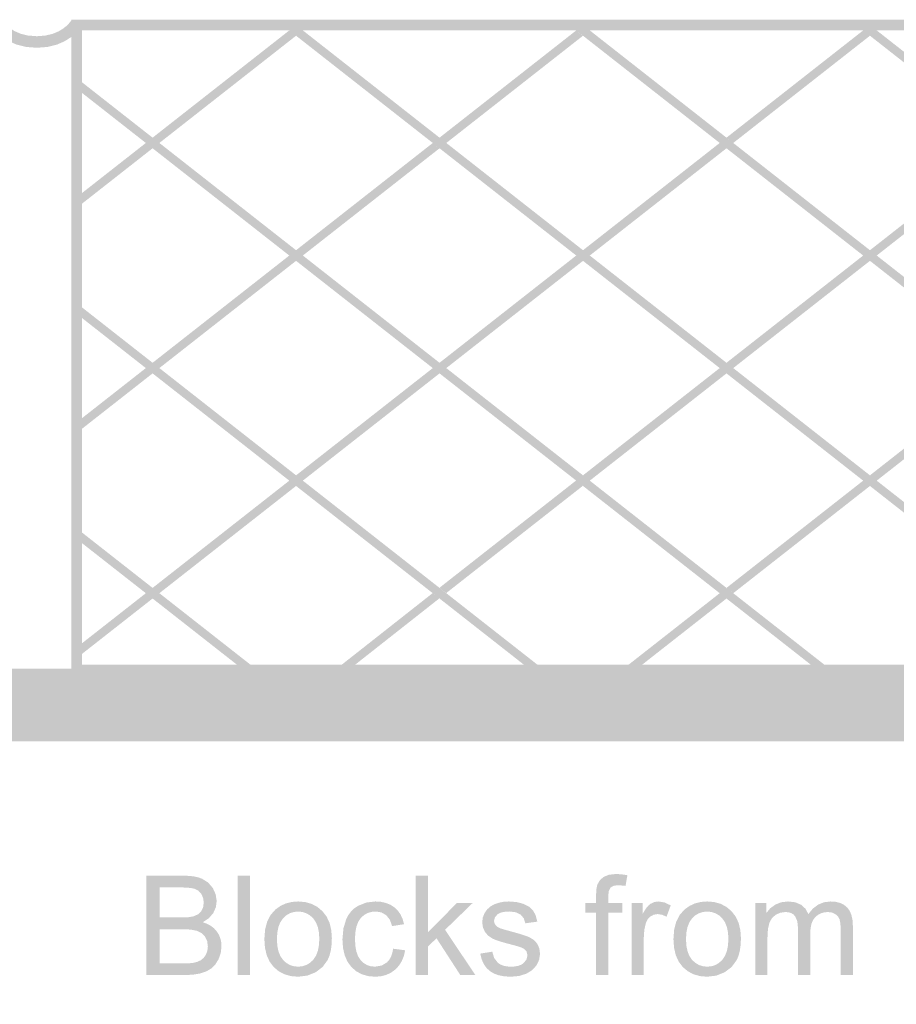
# Model space of a CAD drawing. Units: millimetres. Extents: x 5 to 292, y 5 to 205.
# Drawn here: x 43 to 69, y 95 to 125 of the extents above; entities that cross this region are included whole.
import ezdxf

# ---------------------------------------------------------------- set-up
doc = ezdxf.new("R2010")
doc.units = ezdxf.units.MM
doc.layers.add('Guides', color=7, linetype='Continuous')

msp = doc.modelspace()

# ---------------------------------------------------------------- hatches: boundary and pattern name
at = {"layer": 'Guides', "true_color": 0x303030}
h = msp.add_hatch(color=250, dxfattribs=at)
h.dxf.hatch_style = 2
h.paths.add_polyline_path([(41.826921, 124.59395), (41.849747, 124.557432), (41.907927, 124.479341), (42.005068, 124.373535), (42.144774, 124.253872), (42.330357, 124.135113), (42.564491, 124.03246), (42.848235, 123.960432), (43.182646, 123.93355), (43.516908, 123.960432), (43.800668, 124.03246), (44.034885, 124.135113), (44.220518, 124.253872), (44.360229, 124.373535), (44.457408, 124.479341), (44.515694, 124.557432), (44.538724, 124.59395), (44.230396, 124.766105), (44.20972, 124.735265), (44.161825, 124.676191), (44.084892, 124.598663), (43.977101, 124.513164), (43.8362, 124.429451), (43.659513, 124.357015), (43.443007, 124.305945), (43.182646, 124.286327), (42.906559, 124.308437), (42.679982, 124.36557), (42.498185, 124.445524), (42.35644, 124.536094), (42.251577, 124.625832), (42.18111, 124.702605), (42.14301, 124.753758), (42.135249, 124.7654)])
h = msp.add_hatch(color=250, dxfattribs=at)
h.paths.add_polyline_path([(132.163961, 124.7902), (44.236922, 124.7902), (44.236922, 104.80675), (132.163961, 104.80675)])
h.paths.add_polyline_path([(131.840817, 105.130247), (44.560067, 105.130247), (44.560067, 124.467056), (131.840817, 124.467056)])
at = {"layer": 'Guides'}
h = msp.add_hatch(color=7, dxfattribs=at)
h.paths.add_polyline_path([(51.500722, 124.628734), (51.088325, 124.628734), (51.290114, 124.463281)])
h.paths.add_polyline_path([(50.877364, 124.463281), (46.711411, 121.193736), (46.917786, 121.031811), (51.083739, 124.301356)])
h.paths.add_polyline_path([(46.505389, 121.031811), (44.3986, 119.378342), (44.3986, 119.054492), (46.711411, 120.869886)])
h = msp.add_hatch(color=7, dxfattribs=at)
h.dxf.hatch_style = 2
h.paths.add_polyline_path([(51.079224, 124.628734), (50.666826, 124.628734), (50.877435, 124.463281), (51.08381, 124.301356), (55.249763, 121.031811), (55.455785, 120.869886), (59.62209, 117.600342), (59.828113, 117.438417), (59.828113, 117.762267), (55.66216, 121.031811), (55.455785, 121.193736), (51.290185, 124.463281)])
h = msp.add_hatch(color=7, dxfattribs=at)
h.dxf.hatch_style = 2
h.paths.add_polyline_path([(59.411306, 124.629333), (59.824056, 124.625806), (59.824056, 124.308306), (59.774667, 124.347111), (59.714694, 124.392972), (59.654722, 124.438833), (59.59475, 124.484694), (59.563, 124.509389), (59.513611, 124.548194), (59.464222, 124.587)])
h = msp.add_hatch(color=7, dxfattribs=at)
h.paths.add_polyline_path([(77.733913, 124.628734), (77.321516, 124.628734), (77.523305, 124.463281)])
h.paths.add_polyline_path([(77.110555, 124.463281), (72.944955, 121.193736), (73.150977, 121.031811), (77.31693, 124.301356)])
h.paths.add_polyline_path([(72.73858, 121.031811), (68.572627, 117.761914), (68.778649, 117.599989), (72.944955, 120.869886)])
h.paths.add_polyline_path([(68.366252, 117.599989), (64.200652, 114.330797), (64.406674, 114.168872), (68.572627, 117.438417)])
h.paths.add_polyline_path([(63.994277, 114.168872), (59.827971, 110.898975), (60.034346, 110.73705), (64.200652, 114.006947)])
h = msp.add_hatch(color=7, dxfattribs=at)
h.dxf.hatch_style = 2
h.paths.add_polyline_path([(59.828042, 124.625312), (59.828042, 124.301462), (63.994347, 121.031564), (64.200722, 120.869639), (68.366322, 117.600095), (68.572697, 117.438523), (72.73865, 114.168626), (72.945025, 114.006701), (77.110625, 110.737156), (77.317, 110.575231), (81.482953, 107.305334), (81.689328, 107.143762), (84.460397, 104.968534), (84.872795, 104.968534), (81.895703, 107.305334), (81.689328, 107.467259), (77.523375, 110.737156), (77.317, 110.899081), (73.1514, 114.168626), (72.945025, 114.330551), (68.77872, 117.600095), (68.572697, 117.76202), (64.406745, 121.031564), (64.200722, 121.193489), (60.034417, 124.463387)])
h = msp.add_hatch(color=7, dxfattribs=at)
h.paths.add_polyline_path([(68.989575, 124.628734), (68.577178, 124.628734), (68.778614, 124.463281)])
h.paths.add_polyline_path([(68.366217, 124.463281), (64.200617, 121.193736), (64.406639, 121.031811), (68.572592, 124.301356)])
h.paths.add_polyline_path([(63.994242, 121.031811), (59.828289, 117.761914), (60.034311, 117.599989), (64.200617, 120.869886)])
msp.add_hatch(color=7, dxfattribs=at).paths.add_polyline_path([(60.245237, 124.628734), (59.83284, 124.628734), (60.034276, 124.463281)])
h = msp.add_hatch(color=7, dxfattribs=at)
h.paths.add_polyline_path([(86.478604, 124.628734), (86.065854, 124.628734), (86.267643, 124.463281)])
h.paths.add_polyline_path([(85.855246, 124.463281), (81.689293, 121.193736), (81.895668, 121.031811), (86.061268, 124.301356)])
h.paths.add_polyline_path([(81.482918, 121.031811), (77.316965, 117.761914), (77.52334, 117.599989), (81.689293, 120.869886)])
h.paths.add_polyline_path([(77.11059, 117.600342), (72.94499, 114.330797), (73.151365, 114.168872), (77.316965, 117.438417)])
h.paths.add_polyline_path([(72.738615, 114.168872), (68.572662, 110.898975), (68.778684, 110.73705), (72.94499, 114.006947)])
h.paths.add_polyline_path([(68.366287, 110.73705), (64.200687, 107.467506), (64.406709, 107.305581), (68.572662, 110.575125)])
h.paths.add_polyline_path([(63.994312, 107.305581), (61.016515, 104.968781), (61.429265, 104.968781), (64.200687, 107.143656)])
h = msp.add_hatch(color=7, dxfattribs=at)
h.dxf.hatch_style = 2
h.paths.add_polyline_path([(68.568252, 124.628734), (68.155503, 124.628734), (68.366464, 124.463281), (68.572839, 124.301356), (72.738439, 121.031811), (72.944814, 120.869886), (77.110766, 117.600342), (77.317141, 117.438417), (81.483094, 114.168872), (81.689116, 114.006947), (85.855422, 110.73705), (86.061444, 110.575125), (90.227397, 107.305581), (90.433419, 107.143656), (93.205194, 104.968781), (93.617591, 104.968781), (90.639794, 107.305581), (90.433419, 107.467506), (86.267819, 110.73705), (86.061444, 110.898975), (81.895491, 114.168872), (81.689116, 114.330797), (77.523516, 117.599989), (77.317141, 117.761914), (73.150836, 121.031811), (72.944814, 121.193736), (68.778861, 124.463281)])
h = msp.add_hatch(color=7, dxfattribs=at)
h.paths.add_polyline_path([(59.62202, 124.463387), (55.455714, 121.193489), (55.662089, 121.031564), (59.828042, 124.301462)])
h.paths.add_polyline_path([(55.249692, 121.031564), (51.083739, 117.76202), (51.290114, 117.600095), (55.455714, 120.869639)])
h.paths.add_polyline_path([(50.877364, 117.600095), (46.711411, 114.330551), (46.917786, 114.168626), (51.083739, 117.438523)])
h.paths.add_polyline_path([(46.505389, 114.168626), (44.3986, 112.515156), (44.3986, 112.191659), (46.711411, 114.006701)])
h = msp.add_hatch(color=7, dxfattribs=at)
h.dxf.hatch_style = 2
h.paths.add_polyline_path([(44.398671, 123.008849), (44.398671, 122.685351), (46.50546, 121.031882), (46.711482, 120.869957), (50.877435, 117.60006), (51.08381, 117.438487), (55.249763, 114.16859), (55.455785, 114.006665), (59.62209, 110.737121), (59.828113, 110.575549), (59.828113, 110.899046), (55.66216, 114.16859), (55.455785, 114.330515), (51.290185, 117.60006), (51.08381, 117.761985), (46.917857, 121.031882), (46.711482, 121.193454)])
h = msp.add_hatch(color=7, dxfattribs=at)
h.dxf.hatch_style = 2
h.paths.add_polyline_path([(59.828042, 117.762338), (59.828042, 117.438487), (63.994347, 114.16859), (64.200722, 114.006665), (68.366322, 110.737121), (68.572697, 110.575196), (72.73865, 107.305299), (72.945025, 107.143726), (75.716095, 104.968499), (76.128492, 104.968499), (73.151047, 107.305299), (72.945025, 107.467224), (68.77872, 110.737121), (68.572697, 110.899046), (64.406745, 114.16859), (64.200722, 114.330515), (60.034417, 117.60006)])
h = msp.add_hatch(color=7, dxfattribs=at)
h.paths.add_polyline_path([(59.62202, 117.600413), (55.455714, 114.330515), (55.662089, 114.16859), (59.828042, 117.438135)])
h.paths.add_polyline_path([(55.249692, 114.16859), (51.083739, 110.899046), (51.289761, 110.737121), (55.455714, 114.006665)])
h.paths.add_polyline_path([(50.877364, 110.737121), (46.711411, 107.467224), (46.917786, 107.305299), (51.083739, 110.575196)])
h.paths.add_polyline_path([(46.505389, 107.305299), (44.3986, 105.652182), (44.3986, 105.328332), (46.711411, 107.143726)])
h = msp.add_hatch(color=7, dxfattribs=at)
h.dxf.hatch_style = 2
h.paths.add_polyline_path([(44.398671, 116.145874), (44.398671, 115.822024), (46.50546, 114.168908), (46.711482, 114.006983), (50.877435, 110.737086), (51.08381, 110.575161), (55.249763, 107.305263), (55.455785, 107.143691), (58.22756, 104.968463), (58.639957, 104.968463), (55.66216, 107.305263), (55.455785, 107.467188), (51.289832, 110.737086), (51.08381, 110.899011), (46.917857, 114.168908), (46.711482, 114.33048)])
h = msp.add_hatch(color=7, dxfattribs=at)
h.dxf.hatch_style = 2
h.paths.add_polyline_path([(59.828042, 110.899011), (59.828042, 110.575513), (63.994347, 107.305263), (64.200722, 107.143338), (66.971792, 104.968463), (67.384189, 104.968463), (64.406745, 107.305263), (64.200722, 107.467188), (60.034417, 110.737086)])
h = msp.add_hatch(color=7, dxfattribs=at)
h.paths.add_polyline_path([(59.612389, 110.736944), (59.6265, 110.733417), (59.65825, 110.708722), (59.69, 110.684028), (59.72175, 110.659333), (59.7535, 110.634639), (59.802889, 110.595833), (59.820528, 110.581722), (59.781722, 110.546444), (59.732333, 110.507639), (59.682944, 110.468833), (59.633556, 110.430028), (59.584167, 110.391222), (59.534778, 110.352417), (59.503028, 110.327722), (59.453639, 110.288917), (59.40425, 110.250111), (59.354861, 110.211306), (59.305472, 110.1725), (59.256083, 110.133694), (59.206694, 110.094889), (59.157306, 110.056083), (59.107917, 110.017278), (59.058528, 109.978472), (59.009139, 109.939667), (58.95975, 109.900861), (58.928, 109.876167), (58.878611, 109.837361), (58.829222, 109.798556), (58.779833, 109.75975), (58.730444, 109.720944), (58.681056, 109.682139), (58.631667, 109.643333), (58.582278, 109.604528), (58.532889, 109.565722), (58.4835, 109.526917), (58.434111, 109.488111), (58.384722, 109.449306), (58.352972, 109.424611), (58.303583, 109.385806), (58.254194, 109.347), (58.204806, 109.308194), (58.155417, 109.269389), (58.106028, 109.230583), (58.056639, 109.191778), (58.00725, 109.152972), (57.957861, 109.114167), (57.908472, 109.075361), (57.859083, 109.036556), (57.809694, 108.99775), (57.777944, 108.973056), (57.728556, 108.93425), (57.679167, 108.895444), (57.629778, 108.856639), (57.580389, 108.817833), (57.531, 108.779028), (57.481611, 108.740222), (57.432222, 108.701417), (57.382833, 108.662611), (57.333444, 108.623806), (57.284056, 108.585), (57.234667, 108.546194), (57.202917, 108.5215), (57.153528, 108.482694), (57.104139, 108.443889), (57.05475, 108.405083), (57.005361, 108.366278), (56.955972, 108.327472), (56.906583, 108.288667), (56.857194, 108.249861), (56.807806, 108.211056), (56.758417, 108.17225), (56.709028, 108.133444), (56.659639, 108.094639), (56.627889, 108.069944), (56.5785, 108.031139), (56.529111, 107.992333), (56.479722, 107.953528), (56.430333, 107.914722), (56.380944, 107.875917), (56.331556, 107.837111), (56.282167, 107.798306), (56.232778, 107.7595), (56.183389, 107.720694), (56.134, 107.681889), (56.084611, 107.643083), (56.052861, 107.618389), (56.003472, 107.579583), (55.954083, 107.540778), (55.904694, 107.501972), (55.855306, 107.463167), (55.805917, 107.424361), (55.756528, 107.385556), (55.707139, 107.34675), (55.661278, 107.311472), (55.604833, 107.353806), (55.555444, 107.392611), (55.523694, 107.417306), (55.491944, 107.442), (55.460194, 107.466694), (55.488417, 107.498444), (55.537806, 107.53725), (55.587194, 107.576056), (55.636583, 107.614861), (55.685972, 107.653667), (55.735361, 107.692472), (55.78475, 107.731278), (55.834139, 107.770083), (55.883528, 107.808889), (55.915278, 107.833583), (55.964667, 107.872389), (56.014056, 107.911194), (56.063444, 107.95), (56.112833, 107.988806), (56.162222, 108.027611), (56.211611, 108.066417), (56.261, 108.105222), (56.310389, 108.144028), (56.359778, 108.182833), (56.409167, 108.221639), (56.458556, 108.260444), (56.490306, 108.285139), (56.539694, 108.323944), (56.589083, 108.36275), (56.638472, 108.401556), (56.687861, 108.440361), (56.73725, 108.479167), (56.786639, 108.517972), (56.836028, 108.556778), (56.885417, 108.595583), (56.934806, 108.634389), (56.984194, 108.673194), (57.033583, 108.712), (57.065333, 108.736694), (57.114722, 108.7755), (57.164111, 108.814306), (57.2135, 108.853111), (57.262889, 108.891917), (57.312278, 108.930722), (57.361667, 108.969528), (57.411056, 109.008333), (57.460444, 109.047139), (57.509833, 109.085944), (57.559222, 109.12475), (57.608611, 109.163556), (57.640361, 109.18825), (57.68975, 109.227056), (57.739139, 109.265861), (57.788528, 109.304667), (57.837917, 109.343472), (57.887306, 109.382278), (57.936694, 109.421083), (57.986083, 109.459889), (58.035472, 109.498694), (58.084861, 109.5375), (58.13425, 109.576306), (58.183639, 109.615111), (58.215389, 109.639806), (58.264778, 109.678611), (58.314167, 109.717417), (58.363556, 109.756222), (58.412944, 109.795028), (58.462333, 109.833833), (58.511722, 109.872639), (58.561111, 109.911444), (58.6105, 109.95025), (58.659889, 109.989056), (58.709278, 110.027861), (58.758667, 110.066667), (58.790417, 110.091361), (58.839806, 110.130167), (58.889194, 110.168972), (58.938583, 110.207778), (58.987972, 110.246583), (59.037361, 110.285389), (59.08675, 110.324194), (59.136139, 110.363), (59.185528, 110.401806), (59.234917, 110.440611), (59.284306, 110.479417), (59.333694, 110.518222), (59.365444, 110.542917), (59.414833, 110.581722), (59.464222, 110.620528), (59.513611, 110.659333), (59.563, 110.698139)])
h.paths.add_polyline_path([(55.245, 107.307944), (55.27675, 107.28325), (55.290861, 107.272667), (55.34025, 107.233861), (55.375528, 107.205639), (55.410806, 107.177417), (55.446083, 107.149194), (55.407278, 107.113917), (55.372, 107.085694), (55.34025, 107.061), (55.290861, 107.022194), (55.255583, 106.993972), (55.223833, 106.969278), (55.174444, 106.930472), (55.125056, 106.891667), (55.089778, 106.863444), (55.058028, 106.83875), (55.008639, 106.799944), (54.973361, 106.771722), (54.941611, 106.747028), (54.892222, 106.708222), (54.856944, 106.68), (54.825194, 106.655306), (54.775806, 106.6165), (54.740528, 106.588278), (54.708778, 106.563583), (54.659389, 106.524778), (54.624111, 106.496556), (54.592361, 106.471861), (54.542972, 106.433056), (54.493583, 106.39425), (54.458306, 106.366028), (54.426556, 106.341333), (54.377167, 106.302528), (54.341889, 106.274306), (54.310139, 106.249611), (54.26075, 106.210806), (54.225472, 106.182583), (54.193722, 106.157889), (54.144333, 106.119083), (54.109056, 106.090861), (54.077306, 106.066167), (54.027917, 106.027361), (53.978528, 105.988556), (53.94325, 105.960333), (53.9115, 105.935639), (53.862111, 105.896833), (53.826833, 105.868611), (53.795083, 105.843917), (53.745694, 105.805111), (53.710417, 105.776889), (53.678667, 105.752194), (53.629278, 105.713389), (53.594, 105.685167), (53.56225, 105.660472), (53.512861, 105.621667), (53.477583, 105.593444), (53.445833, 105.56875), (53.396444, 105.529944), (53.347056, 105.491139), (53.311778, 105.462917), (53.280028, 105.438222), (53.230639, 105.399417), (53.195361, 105.371194), (53.163611, 105.3465), (53.114222, 105.307694), (53.078944, 105.279472), (53.047194, 105.254778), (52.997806, 105.215972), (52.962528, 105.18775), (52.930778, 105.163056), (52.881389, 105.12425), (52.832, 105.085444), (52.796722, 105.057222), (52.764972, 105.032528), (52.715583, 104.993722), (52.687361, 104.972556), (52.285194, 104.976083), (52.316944, 105.000778), (52.366333, 105.039583), (52.401611, 105.067806), (52.433361, 105.0925), (52.48275, 105.131306), (52.518028, 105.159528), (52.549778, 105.184222), (52.599167, 105.223028), (52.634444, 105.25125), (52.666194, 105.275944), (52.715583, 105.31475), (52.764972, 105.353556), (52.80025, 105.381778), (52.832, 105.406472), (52.881389, 105.445278), (52.916667, 105.4735), (52.948417, 105.498194), (52.997806, 105.537), (53.033083, 105.565222), (53.064833, 105.589917), (53.114222, 105.628722), (53.1495, 105.656944), (53.18125, 105.681639), (53.230639, 105.720444), (53.265917, 105.748667), (53.297667, 105.773361), (53.347056, 105.812167), (53.396444, 105.850972), (53.431722, 105.879194), (53.463472, 105.903889), (53.512861, 105.942694), (53.548139, 105.970917), (53.579889, 105.995611), (53.629278, 106.034417), (53.664556, 106.062639), (53.696306, 106.087333), (53.745694, 106.126139), (53.780972, 106.154361), (53.812722, 106.179056), (53.862111, 106.217861), (53.9115, 106.256667), (53.946778, 106.284889), (53.978528, 106.309583), (54.027917, 106.348389), (54.063194, 106.376611), (54.094944, 106.401306), (54.144333, 106.440111), (54.179611, 106.468333), (54.211361, 106.493028), (54.26075, 106.531833), (54.296028, 106.560056), (54.327778, 106.58475), (54.377167, 106.623556), (54.412444, 106.651778), (54.444194, 106.676472), (54.493583, 106.715278), (54.542972, 106.754083), (54.57825, 106.782306), (54.61, 106.807), (54.659389, 106.845806), (54.694667, 106.874028), (54.726417, 106.898722), (54.775806, 106.937528), (54.811083, 106.96575), (54.842833, 106.990444), (54.892222, 107.02925), (54.9275, 107.057472), (54.95925, 107.082167), (55.008639, 107.120972), (55.058028, 107.159778), (55.093306, 107.188), (55.125056, 107.212694), (55.174444, 107.2515), (55.209722, 107.279722)])
h = msp.add_hatch(color=7, dxfattribs=at)
h.dxf.hatch_style = 2
h.paths.add_polyline_path([(44.398671, 109.282547), (44.398671, 108.95905), (46.50546, 107.305581), (46.711482, 107.143656), (49.482904, 104.968428), (49.895301, 104.968428), (46.917857, 107.305581), (46.711482, 107.467153)])
at = {"layer": 'Guides', "true_color": 0xcccccc}
h = msp.add_hatch(color=254, dxfattribs=at)
h.dxf.hatch_style = 2
h.paths.add_polyline_path([(29.201181, 105.000425), (132.16255, 105.000425), (132.16255, 102.785686), (29.201181, 102.785686)])
at = {"layer": 'Guides'}
h = msp.add_hatch(color=7, dxfattribs=at)
h.paths.add_polyline_path([(47.678587, 95.663067), (47.945552, 95.675767), (48.167537, 95.713867), (48.350144, 95.776486), (48.499148, 95.863445), (48.620856, 95.983654), (48.721398, 96.145667), (48.788867, 96.336167), (48.811356, 96.541484), (48.802101, 96.669405), (48.774359, 96.788561), (48.728161, 96.89892), (48.663543, 97.000448), (48.581731, 97.090467), (48.483979, 97.166298), (48.370351, 97.227907), (48.240915, 97.275262), (48.426873, 97.397323), (48.55912, 97.552192), (48.638187, 97.729596), (48.664601, 97.918376), (48.634923, 98.12259), (48.545715, 98.318073), (48.404074, 98.484584), (48.216926, 98.601354), (48.103546, 98.641636), (47.972936, 98.67041), (47.825061, 98.687674), (47.65989, 98.693429), (46.52324, 98.693429), (46.52324, 95.663067)])
h.paths.add_polyline_path([(46.923995, 98.335712), (47.529715, 98.335712), (47.680985, 98.333066), (47.808277, 98.325129), (47.911558, 98.311899), (47.990795, 98.293379), (48.109637, 98.23301), (48.197523, 98.136392), (48.251674, 98.012567), (48.269843, 97.870751), (48.250484, 97.724965), (48.192231, 97.606167), (48.095967, 97.515724), (47.961867, 97.455179), (47.808365, 97.428808), (47.579456, 97.419901), (46.923995, 97.419901)])
h.paths.add_polyline_path([(46.923995, 97.062537), (47.624965, 97.062537), (47.880376, 97.049837), (48.068054, 97.011737), (48.205461, 96.942681), (48.309001, 96.836054), (48.374088, 96.700014), (48.395784, 96.541484), (48.380879, 96.405488), (48.335812, 96.286426), (48.267638, 96.188883), (48.183059, 96.117798), (48.078549, 96.068321), (47.951284, 96.035248), (47.843907, 96.024312), (47.678587, 96.020784), (46.923995, 96.020784)])
h.paths.add_polyline_path([(49.679543, 98.693429), (49.307362, 98.693429), (49.307362, 95.663067), (49.679543, 95.663067)])
h.paths.add_polyline_path([(50.402031, 95.908954), (50.555159, 95.779716), (50.730379, 95.687321), (50.927692, 95.631836), (51.147098, 95.613326), (51.423323, 95.646928), (51.677323, 95.747734), (51.891327, 95.90935), (52.047387, 96.125206), (52.102949, 96.257906), (52.142637, 96.413161), (52.166449, 96.591038), (52.174387, 96.791604), (52.156456, 97.039061), (52.102641, 97.258108), (52.012908, 97.448779), (51.887226, 97.611106), (51.733233, 97.740956), (51.558569, 97.833665), (51.363202, 97.889266), (51.147098, 97.907792), (50.951317, 97.892573), (50.770949, 97.846894), (50.606058, 97.770722), (50.456712, 97.664023), (50.308341, 97.497457), (50.202403, 97.291402), (50.138865, 97.045791), (50.117692, 96.760559), (50.13548, 96.498958), (50.188821, 96.269801), (50.277683, 96.073122)])
h.paths.add_polyline_path([(50.684254, 97.390973), (50.782072, 97.482392), (50.891863, 97.54765), (51.013561, 97.586781), (51.147098, 97.599817), (51.279004, 97.586721), (51.399599, 97.54743), (51.508949, 97.481946), (51.60712, 97.390267), (51.687945, 97.272919), (51.745718, 97.130932), (51.780406, 96.964272), (51.791976, 96.772906), (51.780472, 96.570825), (51.745982, 96.39636), (51.68854, 96.249478), (51.608179, 96.130145), (51.510288, 96.038004), (51.400789, 95.972189), (51.279715, 95.9327), (51.147098, 95.919537), (51.013561, 95.932634), (50.891863, 95.971924), (50.782072, 96.037409), (50.684254, 96.129087), (50.603688, 96.247301), (50.546141, 96.391906), (50.511613, 96.562971), (50.500104, 96.760559), (50.511613, 96.958131), (50.546141, 97.12908), (50.603688, 97.273371)])
h.paths.add_polyline_path([(53.857137, 96.053592), (53.692213, 95.953095), (53.491306, 95.919537), (53.361264, 95.932044), (53.244186, 95.969587), (53.140072, 96.0322), (53.048923, 96.119915), (52.974636, 96.235279), (52.921614, 96.380838), (52.889826, 96.556626), (52.879237, 96.762676), (52.890217, 96.966069), (52.923158, 97.140192), (52.978059, 97.285013), (53.05492, 97.400498), (53.149371, 97.488676), (53.257018, 97.551619), (53.377828, 97.589361), (53.511767, 97.601934), (53.684276, 97.574109), (53.829268, 97.490456), (53.940481, 97.35133), (54.012006, 97.157434), (54.373956, 97.213526), (54.331546, 97.37028), (54.268829, 97.508183), (54.185738, 97.627169), (54.082209, 97.72717), (53.960506, 97.806143), (53.822432, 97.862593), (53.66802, 97.896487), (53.497304, 97.907792), (53.224783, 97.874455), (52.973429, 97.774442), (52.860716, 97.699439), (52.763349, 97.607799), (52.681329, 97.499557), (52.614654, 97.374745), (52.526371, 97.08582), (52.496826, 96.752445), (52.513958, 96.493484), (52.565353, 96.266406), (52.651012, 96.071209), (52.770934, 95.907895), (52.918825, 95.77912), (53.088875, 95.687056), (53.281018, 95.631769), (53.495187, 95.613326), (53.668032, 95.626742), (53.826754, 95.666948), (53.971387, 95.733877), (54.101965, 95.827462), (54.213817, 95.944667), (54.302254, 96.082476), (54.367276, 96.240857), (54.408881, 96.419776), (54.043051, 96.467048), (54.01673, 96.336614), (53.976949, 96.224205), (53.92374, 96.129853)])
h.paths.add_polyline_path([(55.101384, 95.663067), (55.101384, 96.53337), (55.363851, 96.785606), (56.089515, 95.663067), (56.548479, 95.663067), (55.624201, 97.04384), (56.463459, 97.858404), (55.981917, 97.858404), (55.101384, 96.96517), (55.101384, 98.693429), (54.729204, 98.693429), (54.729204, 95.663067)])
h.paths.add_polyline_path([(56.981337, 95.791126), (57.106226, 95.713338), (57.256548, 95.657776), (57.432336, 95.624438), (57.633623, 95.613326), (57.878539, 95.635815), (58.096468, 95.703284), (58.277178, 95.811807), (58.409734, 95.957637), (58.491182, 96.127499), (58.51839, 96.307945), (58.496165, 96.482658), (58.42949, 96.626151), (58.3237, 96.739216), (58.184309, 96.82159), (58.091369, 96.857573), (57.96863, 96.898319), (57.816059, 96.943827), (57.633623, 96.994098), (57.510713, 97.028031), (57.414989, 97.055217), (57.346385, 97.075656), (57.304834, 97.089348), (57.220741, 97.133754), (57.162312, 97.188479), (57.128181, 97.250127), (57.116804, 97.318654), (57.1441, 97.425237), (57.226165, 97.517267), (57.290128, 97.554309), (57.372479, 97.580767), (57.473219, 97.596642), (57.592348, 97.601934), (57.784744, 97.578166), (57.928193, 97.507037), (58.023398, 97.393266), (58.071773, 97.242454), (58.435487, 97.291842), (58.38601, 97.483445), (58.307429, 97.63192), (58.188851, 97.745867), (58.019209, 97.833356), (57.807939, 97.889228), (57.565184, 97.907792), (57.39907, 97.89668), (57.243804, 97.863342), (57.109704, 97.814086), (57.00709, 97.75504), (56.903682, 97.661598), (56.824351, 97.547254), (56.77386, 97.416682), (56.75697, 97.275262), (56.77752, 97.121098), (56.838815, 96.980692), (56.939577, 96.861895), (57.078704, 96.772201), (57.173292, 96.732646), (57.299366, 96.689651), (57.456925, 96.643216), (57.64597, 96.593342), (57.783675, 96.556692), (57.893003, 96.523448), (57.973888, 96.493578), (58.026265, 96.467048), (58.108506, 96.381411), (58.135979, 96.268787), (58.104846, 96.137201), (58.011801, 96.023606), (57.941565, 95.978026), (57.854727, 95.94551), (57.751352, 95.926025), (57.631506, 95.919537), (57.511319, 95.926885), (57.405288, 95.94895), (57.313411, 95.985765), (57.23569, 96.037365), (57.121654, 96.180901), (57.063181, 96.376031), (56.695234, 96.318176), (56.736316, 96.154266), (56.797672, 96.011788), (56.879335, 95.890741)])
h.paths.add_polyline_path([(60.595545, 95.663067), (60.595545, 97.568773), (61.023465, 97.568773), (61.023465, 97.858404), (60.595545, 97.858404), (60.595545, 98.060898), (60.613184, 98.227806), (60.665748, 98.331479), (60.760954, 98.385939), (60.905637, 98.404151), (61.124712, 98.383337), (61.180451, 98.707892), (60.998682, 98.735674), (60.833317, 98.744934), (60.61658, 98.722445), (60.454081, 98.654976), (60.339032, 98.551568), (60.264993, 98.420379), (60.235447, 98.284603), (60.225481, 98.091942), (60.225481, 97.858404), (59.897045, 97.858404), (59.897045, 97.568773), (60.225481, 97.568773), (60.225481, 95.663067)])
h.paths.add_polyline_path([(61.68069, 95.663067), (61.68069, 96.812417), (61.696256, 97.038636), (61.742779, 97.246334), (61.798077, 97.362398), (61.88142, 97.449887), (61.984608, 97.504964), (62.100495, 97.523265), (62.236844, 97.503156), (62.373193, 97.442831), (62.501604, 97.787848), (62.308678, 97.87785), (62.119192, 97.907792), (61.994353, 97.889228), (61.880362, 97.833356), (61.824871, 97.786327), (61.7669, 97.719321), (61.706481, 97.632339), (61.643648, 97.525381), (61.643648, 97.858404), (61.308862, 97.858404), (61.308862, 95.663067)])
h.paths.add_polyline_path([(62.868493, 95.908954), (63.02162, 95.779716), (63.19684, 95.687321), (63.394153, 95.631836), (63.613559, 95.613326), (63.889784, 95.646928), (64.143784, 95.747734), (64.357656, 95.90935), (64.513848, 96.125206), (64.569411, 96.257906), (64.609098, 96.413161), (64.632911, 96.591038), (64.640848, 96.791604), (64.622917, 97.039061), (64.569102, 97.258108), (64.47937, 97.448779), (64.353687, 97.611106), (64.199644, 97.740956), (64.024898, 97.833665), (63.829514, 97.889266), (63.613559, 97.907792), (63.41763, 97.892573), (63.237278, 97.846894), (63.07247, 97.770722), (62.923173, 97.664023), (62.774802, 97.497457), (62.668864, 97.291402), (62.605326, 97.045791), (62.584154, 96.760559), (62.601941, 96.498958), (62.655282, 96.269801), (62.744144, 96.073122)])
h.paths.add_polyline_path([(63.150362, 97.390973), (63.248385, 97.482392), (63.35828, 97.54765), (63.480016, 97.586781), (63.613559, 97.599817), (63.745316, 97.586721), (63.865928, 97.54743), (63.97536, 97.481946), (64.073581, 97.390267), (64.154406, 97.272919), (64.212179, 97.130932), (64.246867, 96.964272), (64.258437, 96.772906), (64.246933, 96.570825), (64.212444, 96.39636), (64.155001, 96.249478), (64.07464, 96.130145), (63.976749, 96.038004), (63.86725, 95.972189), (63.746176, 95.9327), (63.613559, 95.919537), (63.480016, 95.932634), (63.35828, 95.971924), (63.248385, 96.037409), (63.150362, 96.129087), (63.07, 96.247301), (63.012558, 96.391906), (62.978069, 96.562971), (62.966565, 96.760559), (62.978069, 96.958131), (63.012558, 97.12908), (63.07, 97.273371)])
h.paths.add_polyline_path([(65.449062, 95.663067), (65.449062, 96.802187), (65.464099, 97.066682), (65.509034, 97.260798), (65.587307, 97.400983), (65.702356, 97.502804), (65.841571, 97.564716), (65.992693, 97.585354), (66.088874, 97.577615), (66.170537, 97.554397), (66.237713, 97.515702), (66.290437, 97.461529), (66.358699, 97.306395), (66.381454, 97.089348), (66.381454, 95.663067), (66.753281, 95.663067), (66.753281, 96.938359), (66.762867, 97.096382), (66.791602, 97.231253), (66.839453, 97.342973), (66.906387, 97.431542), (66.987752, 97.498884), (67.078939, 97.546945), (67.179983, 97.575757), (67.290915, 97.585354), (67.410771, 97.570449), (67.514223, 97.525381), (67.594392, 97.456016), (67.645456, 97.367337), (67.672444, 97.238), (67.68144, 97.045956), (67.68144, 95.663067), (68.051504, 95.663067), (68.051504, 97.169781), (68.040523, 97.345724), (68.007583, 97.497291), (67.952682, 97.624451), (67.87582, 97.72717), (67.778525, 97.806143), (67.662346, 97.862593), (67.527314, 97.896487), (67.373465, 97.907792), (67.174504, 97.883776), (66.995155, 97.811705), (66.835451, 97.691545), (66.695426, 97.523265), (66.608378, 97.685146), (66.475292, 97.806545), (66.297228, 97.882569), (66.075243, 97.907792), (65.868074, 97.883363), (65.684718, 97.80972), (65.530245, 97.695685), (65.409904, 97.550429), (65.409904, 97.858404), (65.076881, 97.858404), (65.076881, 95.663067)])
h.paths.add_polyline_path([(71.704165, 95.663067), (71.704165, 96.020784), (70.211562, 96.020784), (70.211562, 98.693429), (69.810454, 98.693429), (69.810454, 95.663067)])
h.paths.add_polyline_path([(72.508145, 98.693429), (72.135965, 98.693429), (72.135965, 98.265509), (72.508145, 98.265509)])
h.paths.add_polyline_path([(72.508145, 97.858404), (72.135965, 97.858404), (72.135965, 95.663067), (72.508145, 95.663067)])
h.paths.add_polyline_path([(73.239806, 94.949045), (73.370174, 94.871721), (73.519427, 94.816489), (73.687531, 94.78335), (73.874454, 94.772304), (74.033275, 94.780043), (74.179033, 94.80326), (74.31176, 94.841955), (74.43149, 94.896129), (74.627325, 95.042752), (74.762042, 95.23409), (74.807826, 95.359695), (74.840447, 95.522706), (74.859971, 95.723089), (74.866465, 95.960812), (74.866465, 97.858404), (74.523565, 97.858404), (74.523565, 97.59382), (74.388881, 97.731134), (74.237197, 97.829255), (74.068448, 97.888153), (73.882567, 97.907792), (73.741688, 97.898786), (73.610135, 97.871721), (73.487975, 97.826532), (73.375273, 97.763154), (73.184817, 97.588308), (73.045426, 97.352873), (72.960186, 97.075061), (72.931831, 96.772906), (72.947315, 96.552707), (72.993788, 96.348779), (73.071283, 96.161124), (73.179834, 95.98974), (73.31669, 95.84687), (73.479078, 95.74478), (73.666998, 95.683501), (73.880451, 95.663067), (74.054949, 95.680999), (74.214399, 95.734814), (74.358834, 95.824546), (74.488287, 95.950229), (74.487422, 95.78407), (74.482687, 95.649133), (74.474049, 95.545416), (74.461476, 95.47292), (74.389024, 95.307512), (74.271329, 95.183642), (74.101202, 95.106031), (73.872337, 95.080279), (73.657848, 95.106031), (73.494159, 95.183642), (73.410771, 95.282773), (73.367865, 95.427412), (73.006268, 95.481034), (73.017705, 95.314468), (73.060463, 95.170325), (73.134508, 95.04854)])
h.paths.add_polyline_path([(73.487809, 97.398381), (73.579278, 97.486559), (73.680073, 97.549503), (73.790129, 97.587244), (73.909379, 97.599817), (74.03096, 97.587046), (74.143314, 97.548709), (74.246474, 97.484773), (74.340473, 97.395206), (74.418724, 97.280443), (74.474617, 97.140942), (74.508153, 96.976702), (74.519331, 96.787723), (74.508483, 96.590873), (74.47594, 96.422069), (74.4217, 96.281311), (74.345765, 96.168598), (74.253767, 96.082217), (74.151384, 96.020475), (74.038683, 95.983406), (73.915729, 95.971042), (73.79203, 95.983472), (73.679147, 96.02074), (73.577045, 96.082812), (73.485692, 96.169656), (73.410683, 96.283438), (73.357105, 96.42639), (73.324958, 96.598579), (73.314243, 96.80007), (73.32509, 96.986276), (73.357634, 97.148041), (73.411874, 97.285399)])
h.paths.add_polyline_path([(75.800973, 95.663067), (75.800973, 96.861806), (75.811755, 97.055746), (75.8441, 97.215819), (75.898009, 97.342025), (75.973481, 97.434365), (76.063831, 97.500522), (76.16235, 97.547695), (76.269004, 97.57595), (76.383762, 97.585354), (76.523065, 97.568641), (76.643054, 97.518326), (76.736937, 97.439745), (76.797218, 97.338409), (76.829761, 97.197078), (76.840609, 96.998331), (76.840609, 95.663067), (77.21279, 95.663067), (77.21279, 97.012795), (77.207542, 97.232399), (77.191976, 97.374745), (77.146556, 97.522868), (77.076265, 97.649559), (76.972636, 97.754158), (76.827204, 97.836531), (76.652887, 97.890021), (76.462431, 97.907792), (76.247468, 97.885176), (76.059295, 97.817349), (75.897976, 97.704344), (75.763579, 97.546195), (75.763579, 97.858404), (75.428793, 97.858404), (75.428793, 95.663067)])
h.paths.add_polyline_path([(79.289945, 95.663067), (79.678706, 95.663067), (79.619969, 95.79192), (79.584515, 95.926592), (79.574124, 96.019197), (79.566744, 96.159426), (79.562339, 96.34728), (79.560879, 96.582759), (79.560879, 97.079117), (79.55616, 97.2888), (79.542181, 97.422017), (79.496761, 97.561894), (79.42647, 97.675312), (79.320637, 97.767166), (79.168237, 97.841823), (78.966139, 97.891344), (78.71139, 97.907792), (78.445263, 97.888478), (78.213268, 97.830534), (78.023473, 97.736342), (77.884479, 97.609342), (77.786803, 97.443096), (77.721142, 97.23187), (78.084856, 97.182481), (78.161189, 97.380566), (78.270065, 97.507742), (78.341105, 97.548025), (78.429344, 97.576799), (78.53478, 97.594063), (78.657415, 97.599817), (78.789453, 97.591946), (78.904095, 97.568332), (79.001406, 97.528975), (79.081454, 97.473876), (79.127497, 97.418914), (79.160344, 97.347185), (79.180027, 97.25872), (79.186581, 97.153554), (79.186229, 97.118893), (79.184817, 97.056187), (79.063374, 97.020402), (78.912297, 96.987131), (78.731586, 96.956373), (78.521242, 96.928129), (78.327876, 96.900656), (78.190337, 96.87239), (78.049049, 96.821149), (77.922579, 96.750329), (77.815246, 96.656666), (77.730667, 96.536545), (77.67559, 96.39614), (77.65729, 96.241976), (77.6694, 96.110544), (77.705753, 95.991415), (77.766381, 95.88459), (77.851317, 95.790067), (77.958926, 95.712743), (78.087502, 95.657511), (78.236981, 95.624372), (78.407295, 95.613326), (78.619623, 95.631494), (78.817929, 95.685645), (79.012882, 95.784026), (79.215509, 95.934001), (79.242541, 95.788745)])
h.paths.add_polyline_path([(79.184817, 96.628267), (79.16978, 96.412323), (79.124845, 96.25644), (79.023951, 96.110346), (78.878606, 95.998912), (78.699439, 95.928445), (78.496195, 95.905073), (78.305387, 95.929767), (78.166701, 96.004204), (78.082255, 96.11577), (78.054165, 96.252206), (78.066953, 96.345075), (78.10567, 96.428948), (78.1682, 96.498974), (78.252426, 96.549951), (78.381102, 96.589153), (78.576981, 96.624387), (78.766958, 96.654809), (78.931567, 96.688372), (79.070843, 96.725044), (79.184817, 96.764792)])
h.paths.add_polyline_path([(81.384034, 96.053592), (81.219243, 95.953095), (81.018204, 95.919537), (80.888161, 95.932044), (80.771083, 95.969587), (80.666969, 96.0322), (80.57582, 96.119915), (80.501682, 96.235279), (80.448644, 96.380838), (80.416773, 96.556626), (80.406134, 96.762676), (80.417169, 96.966069), (80.450231, 97.140192), (80.505254, 97.285013), (80.58217, 97.400498), (80.676566, 97.488676), (80.784091, 97.551619), (80.90478, 97.589361), (81.038665, 97.601934), (81.211173, 97.574109), (81.356165, 97.490456), (81.46751, 97.35133), (81.538904, 97.157434), (81.900854, 97.213526), (81.858597, 97.37028), (81.795902, 97.508183), (81.712834, 97.627169), (81.609459, 97.72717), (81.487552, 97.806143), (81.349374, 97.862593), (81.194923, 97.896487), (81.024201, 97.907792), (80.75168, 97.874455), (80.500326, 97.774442), (80.387613, 97.699439), (80.290247, 97.607799), (80.208226, 97.499557), (80.141551, 97.374745), (80.053445, 97.08582), (80.024076, 96.752445), (80.041152, 96.493484), (80.092427, 96.266406), (80.177964, 96.071209), (80.297831, 95.907895), (80.445728, 95.77912), (80.615816, 95.687056), (80.808064, 95.631769), (81.022437, 95.613326), (81.195127, 95.626742), (81.353828, 95.666948), (81.498439, 95.733877), (81.628862, 95.827462), (81.740715, 95.944667), (81.829152, 96.082476), (81.894173, 96.240857), (81.935779, 96.419776), (81.569948, 96.467048), (81.543628, 96.336614), (81.503846, 96.224205), (81.450638, 96.129853)])
h.paths.add_polyline_path([(82.628281, 98.693429), (82.256101, 98.693429), (82.256101, 98.265509), (82.628281, 98.265509)])
h.paths.add_polyline_path([(82.628281, 97.858404), (82.256101, 97.858404), (82.256101, 95.663067), (82.628281, 95.663067)])
h.paths.add_polyline_path([(83.843954, 95.981273), (83.77062, 95.988108), (83.716601, 96.008437), (83.652748, 96.080756), (83.637975, 96.154619), (83.632993, 96.285367), (83.632993, 97.568773), (84.00729, 97.568773), (84.00729, 97.858404), (83.632993, 97.858404), (83.632993, 98.62499), (83.262929, 98.402034), (83.262929, 97.858404), (82.990231, 97.858404), (82.990231, 97.568773), (83.262929, 97.568773), (83.262929, 96.305829), (83.265773, 96.152767), (83.274306, 96.028545), (83.288527, 95.933163), (83.308437, 95.86662), (83.370394, 95.772429), (83.465423, 95.698345), (83.599831, 95.650235), (83.779748, 95.63414), (83.911996, 95.642386), (84.060912, 95.667301), (84.00729, 95.995737), (83.9157, 95.984933)])
h.paths.add_polyline_path([(85.644179, 96.026781), (85.484635, 95.946304), (85.294929, 95.919537), (85.163089, 95.931515), (85.042693, 95.967471), (84.933673, 96.027437), (84.835965, 96.111448), (84.754137, 96.218285), (84.692781, 96.346222), (84.651864, 96.495325), (84.631354, 96.665662), (86.268595, 96.665662), (86.270712, 96.764792), (86.253255, 97.021306), (86.200906, 97.247392), (86.113698, 97.443052), (85.991665, 97.608284), (85.841911, 97.739319), (85.672048, 97.832915), (85.482077, 97.889073), (85.271998, 97.907792), (85.055304, 97.888676), (84.859777, 97.831328), (84.685417, 97.735747), (84.532223, 97.601934), (84.407411, 97.433472), (84.318219, 97.233987), (84.26468, 97.003546), (84.246826, 96.742215), (84.264481, 96.4894), (84.317425, 96.26645), (84.405625, 96.073332), (84.529048, 95.910012), (84.682567, 95.780311), (84.861056, 95.687586), (85.064482, 95.631902), (85.292812, 95.613326), (85.475518, 95.624967), (85.641092, 95.659892), (85.7896, 95.718101), (85.921109, 95.799592), (86.034472, 95.90192), (86.128454, 96.023165), (86.20299, 96.163328), (86.258012, 96.322409), (85.873837, 96.370034), (85.773957, 96.166393)])
h.paths.add_polyline_path([(84.845137, 97.430484), (84.937747, 97.505494), (85.040444, 97.559072), (85.153261, 97.591219), (85.276231, 97.601934), (85.41123, 97.588507), (85.533098, 97.548224), (85.641803, 97.481086), (85.737312, 97.387092), (85.789512, 97.309112), (85.830269, 97.213835), (85.859649, 97.101293), (85.877718, 96.97152), (84.652167, 96.97152), (84.671157, 97.107974), (84.709626, 97.229974), (84.767609, 97.337489)])
h.paths.add_polyline_path([(89.826006, 95.663067), (89.826006, 96.020784), (88.333404, 96.020784), (88.333404, 98.693429), (87.932295, 98.693429), (87.932295, 95.663067)])
h.paths.add_polyline_path([(90.904801, 95.981273), (90.831776, 95.988108), (90.777801, 96.008437), (90.713595, 96.080756), (90.698999, 96.154619), (90.694192, 96.285367), (90.694192, 97.568773), (91.068137, 97.568773), (91.068137, 97.858404), (90.694192, 97.858404), (90.694192, 98.62499), (90.324129, 98.402034), (90.324129, 97.858404), (90.051079, 97.858404), (90.051079, 97.568773), (90.324129, 97.568773), (90.324129, 96.305829), (90.326973, 96.152767), (90.335506, 96.028545), (90.349727, 95.933163), (90.369637, 95.86662), (90.431594, 95.772429), (90.526623, 95.698345), (90.661031, 95.650235), (90.840948, 95.63414), (90.973152, 95.642386), (91.121759, 95.667301), (91.068137, 95.995737), (90.976679, 95.984933)])
h.paths.add_polyline_path([(93.201384, 95.663067), (93.201384, 98.693429), (92.83132, 98.693429), (92.83132, 97.606167), (92.719754, 97.727876), (92.579084, 97.824184), (92.41319, 97.88689), (92.225601, 97.907792), (91.967941, 97.87225), (91.735945, 97.76527), (91.633226, 97.686083), (91.544166, 97.591351), (91.468799, 97.481009), (91.407156, 97.35499), (91.325091, 97.072062), (91.297795, 96.758442), (91.327958, 96.441031), (91.418445, 96.162248), (91.564275, 95.931575), (91.759581, 95.758317), (91.990298, 95.649574), (92.242181, 95.613326), (92.432555, 95.633759), (92.598355, 95.695038), (92.739615, 95.797129), (92.856367, 95.939998), (92.856367, 95.663067)])
h.paths.add_polyline_path([(91.846365, 97.397323), (91.934747, 97.485964), (92.033249, 97.549238), (92.141937, 97.587178), (92.260879, 97.599817), (92.382907, 97.586654), (92.494947, 97.547165), (92.596933, 97.48135), (92.688798, 97.389209), (92.764733, 97.268691), (92.818973, 97.118276), (92.851517, 96.937962), (92.862365, 96.727751), (92.851715, 96.536121), (92.819767, 96.370784), (92.766519, 96.231707), (92.691973, 96.118856), (92.602004, 96.031605), (92.502972, 95.969323), (92.394813, 95.931978), (92.277459, 95.919537), (92.160519, 95.932568), (92.051549, 95.97166), (91.950583, 96.036814), (91.857654, 96.128029), (91.779921, 96.245829), (91.72448, 96.390187), (91.691264, 96.561069), (91.680206, 96.758442), (91.690591, 96.96205), (91.721746, 97.136356), (91.77367, 97.281425)])
h.paths.add_polyline_path([(95.960812, 96.946826), (94.817812, 96.946826), (94.817812, 96.572529), (95.960812, 96.572529)])

doc.saveas('drawing.dxf')
